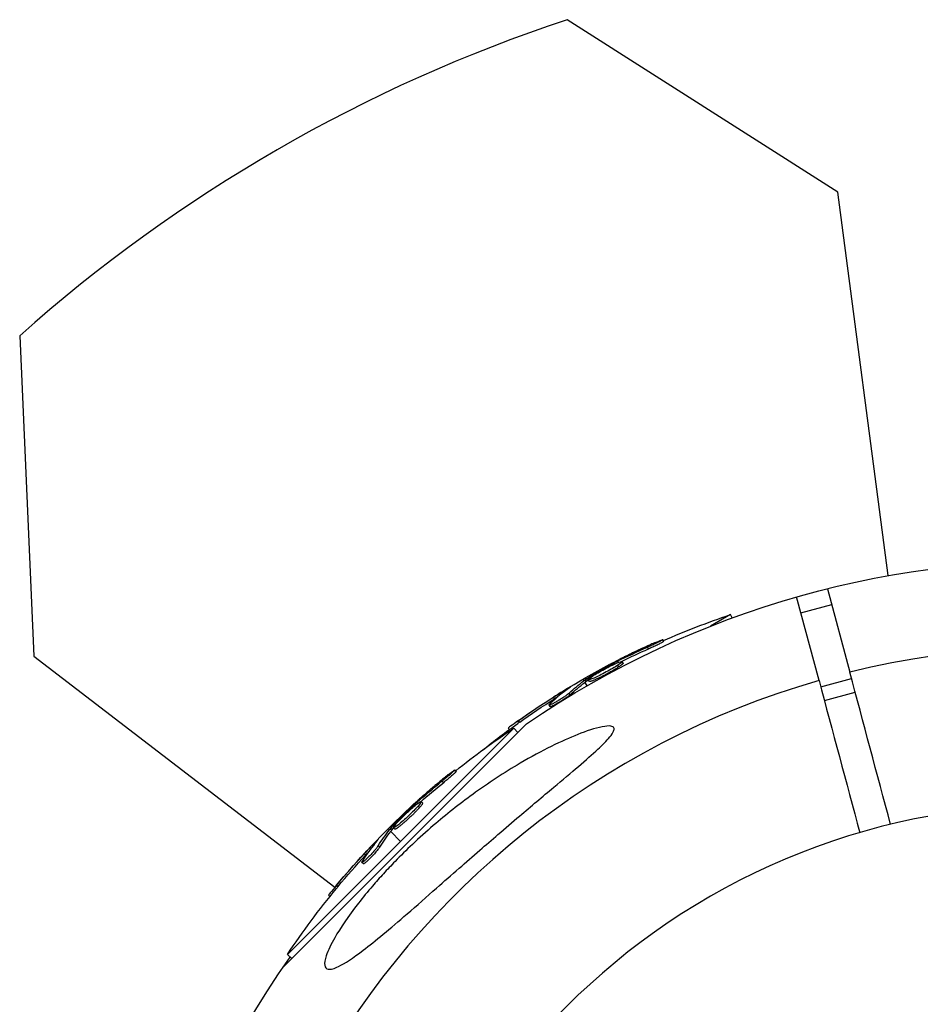
# Model space of a CAD drawing. Units: millimetres. Extents: x -10302 to 10318, y -16064 to 10140.
# Drawn here: x -130 to -17, y 5919 to 6043 of the extents above; entities that cross this region are included whole.
import ezdxf

# ---------------------------------------------------------------- set-up
doc = ezdxf.new("R2010")
doc.units = ezdxf.units.MM
doc.header["$LTSCALE"] = 20
doc.layers.add('2d', color=230, linetype='Continuous')

msp = doc.modelspace()

# ---------------------------------------------------------------- linework, layer by layer
at = {"layer": '2d'}
for p, q in [((-27.08, 6021.39), (-61.04, 6043.01)), ((-20.75, 5973.27), (-27.08, 6021.39)), ((-129.71, 6003.37), (-127.95, 5963.15)), ((-28.38, 5971.63), (-25.57, 5961.15)), ((-29.43, 5960.11), (-32.24, 5970.6)), ((-31.71, 5968.6), (-27.84, 5969.64)), ((-40.55, 5968.37), (-43.06, 5966.92)), ((-40.31, 5967.97), (-40.55, 5968.37)), ((-50.84, 5964.06), (-50.97, 5964.28)), ((-48.9, 5965.02), (-49.03, 5965.23)), ((-127.95, 5963.15), (-90.17, 5934.16)), ((-55.18, 5962.13), (-55.25, 5962.25)), ((-54.62, 5962.37), (-54.71, 5962.53)), ((-54.55, 5961.81), (-54.67, 5962.03)), ((-54.01, 5962.27), (-54.14, 5962.49)), ((-55.97, 5961.26), (-55.97, 5961.26)), ((-55.97, 5961.26), (-55.97, 5961.26)), ((-59.05, 5960.27), (-58.93, 5960.08)), ((-58.81, 5959.86), (-58.56, 5959.43)), ((-58.65, 5959.98), (-58.77, 5960.2)), ((-58.49, 5960.08), (-58.62, 5960.3)), ((-58.23, 5960), (-58.36, 5960.21)), ((-29.22, 5959.31), (-25.35, 5960.34)), ((-62.62, 5957.81), (-62.74, 5958.03)), ((-60.95, 5959.04), (-60.99, 5959.1)), ((-60.65, 5958.32), (-60.77, 5958.54)), ((-28.76, 5957.61), (-24.9, 5958.64)), ((-63.16, 5956.83), (-63.29, 5957.05)), ((-62.81, 5957.21), (-62.81, 5957.21)), ((-96.67, 5924.13), (-66.13, 5954.67)), ((-66.99, 5954.88), (-67.12, 5955.09)), ((-67.73, 5954.12), (-96.12, 5925.73)), ((-68.29, 5953.94), (-68.4, 5954.14)), ((-67.21, 5953.59), (-67.73, 5954.12)), ((-74.94, 5948.71), (-75.11, 5948.89)), ((-76.56, 5947.29), (-76.74, 5947.46)), ((-80.25, 5944.3), (-80.35, 5944.4)), ((-79.77, 5944.68), (-79.9, 5944.81)), ((-79.16, 5944.74), (-79.34, 5944.92)), ((-80.79, 5943.26), (-80.79, 5943.26)), ((-80.79, 5943.26), (-80.79, 5943.26)), ((-79.56, 5944.16), (-79.74, 5944.34)), ((-83.5, 5941.5), (-83.35, 5941.35)), ((-83.05, 5941.33), (-83.22, 5941.5)), ((-83.17, 5941.17), (-81.92, 5939.92)), ((-82.92, 5941.46), (-83.1, 5941.64)), ((-82.65, 5941.45), (-82.82, 5941.63)), ((-85.03, 5939.82), (-85.08, 5939.87)), ((-86.32, 5938.2), (-86.49, 5938.38)), ((-84.55, 5939.21), (-84.72, 5939.39)), ((-86.59, 5937.12), (-86.77, 5937.29)), ((-86.35, 5937.58), (-86.35, 5937.58)), ((-89.78, 5934.24), (-89.96, 5934.41)), ((-90.79, 5933), (-90.96, 5933.16)), ((-95.59, 5925.21), (-96.12, 5925.73))]:
    msp.add_line(p, q, dxfattribs=at)
at = {"layer": '2d', "extrusion": (0, 0, -1)}
msp.add_circle((0, 5858), 86.5, dxfattribs=at)
at = {"layer": '2d'}
for centre, radius, start, end in [((0.6, 5856.96), 196, 108.329, 131.671), ((0, 5858), 106.27, 286.0784, 103.9216), ((0, 5858), 106.27, 106.0784, 283.9216)]:
    msp.add_arc(centre, radius, start, end, dxfattribs=at)
at = {"layer": '2d', "extrusion": (0, 0, -1)}
for centre, radius, start, end in [((0, 5858), 117.12, 55.6259, 92.9065), ((7.67, 5871.29), 102.5, 66.2489, 71.292), ((7.8, 5871.5), 102.5, 54.4787, 62.1677), ((7.67, 5871.29), 102.5, 51.3806, 54.4788), ((10.85, 5868.85), 102.5, 51.2489, 56.292), ((11.02, 5869.02), 102.5, 39.4787, 47.1677), ((10.85, 5868.85), 102.5, 33.708, 39.4788), ((0, 5858), 117.12, 355.6259, 35.133)]:
    msp.add_arc(centre, radius, start, end, dxfattribs=at)
for centre, major_axis, ratio, start_param, end_param in [((-8.5, 5871.1), (-51.24, 88.75), 0.926659, 0.060013, 0.103512), ((-8.37, 5870.88), (-51.24, 88.75), 0.926659, 0.064437, 0.103512), ((-5.35, 5872.91), (-51.23, 88.72), 0.473523, -0.106952, -0.058139), ((-5.23, 5872.7), (-51.23, 88.72), 0.473523, -0.106952, -0.058139), ((-5.35, 5872.91), (-51.23, 88.72), 0.473523, -0.058139, -0.054049), ((-5.23, 5872.7), (-51.23, 88.72), 0.473523, -0.058139, -0.054049), ((-8.02, 5871.37), (-51.24, 88.76), 0.987104, -0.092267, -0.040212), ((-7.89, 5871.16), (-51.24, 88.76), 0.987104, -0.092267, -0.040212), ((-11.6, 5868.45), (-72.46, 72.46), 0.926659, 0.060013, 0.103512), ((-11.42, 5868.27), (-72.46, 72.46), 0.926659, 0.064437, 0.103512), ((-9.03, 5871.02), (-72.44, 72.44), 0.473523, 6.176233, 6.225047), ((-8.85, 5870.84), (-72.44, 72.44), 0.473523, 6.176233, 6.225047), ((-9.03, 5871.02), (-72.44, 72.44), 0.473523, 6.225047, 6.229137), ((-8.85, 5870.84), (-72.44, 72.44), 0.473523, 6.225047, 6.229137), ((-11.21, 5868.84), (-72.47, 72.47), 0.987104, 6.190919, 6.242973), ((-11.03, 5868.67), (-72.47, 72.47), 0.987104, 6.190919, 6.242973)]:
    msp.add_ellipse(centre, major_axis=major_axis, ratio=ratio, start_param=start_param, end_param=end_param, dxfattribs=at)
at = {"layer": '2d'}
for centre, major_axis in [((-7.8, 5871.5), (-51.25, 88.77)), ((-11.03, 5869.02), (-72.48, 72.48))]:
    msp.add_ellipse(centre, major_axis=major_axis, ratio=0.465742, start_param=0.041437, end_param=0.107038, dxfattribs=at)
for points, knots in [([(-49.94, 5964.89), (-50.14, 5964.8), (-50.34, 5964.71), (-50.63, 5964.58), (-50.77, 5964.52), (-50.94, 5964.45), (-51.01, 5964.41), (-51.05, 5964.39), (-51.07, 5964.38), (-51.08, 5964.38), (-51.19, 5964.33), (-51.34, 5964.26), (-51.51, 5964.18), (-51.58, 5964.15), (-51.62, 5964.13), (-51.64, 5964.12), (-51.77, 5964.06), (-51.92, 5964), (-52.08, 5963.92), (-52.16, 5963.88), (-52.2, 5963.86), (-52.22, 5963.85), (-52.23, 5963.85), (-52.34, 5963.79), (-52.49, 5963.73), (-52.66, 5963.65), (-52.74, 5963.61), (-52.77, 5963.59), (-52.79, 5963.58), (-52.8, 5963.58), (-52.92, 5963.52), (-53.06, 5963.45), (-53.23, 5963.37), (-53.31, 5963.33), (-53.34, 5963.32), (-53.36, 5963.3), (-53.37, 5963.3), (-53.49, 5963.24), (-53.63, 5963.17), (-53.8, 5963.09), (-53.88, 5963.05), (-53.91, 5963.04), (-53.93, 5963.02), (-53.94, 5963.02), (-54.15, 5962.91), (-54.34, 5962.82), (-54.52, 5962.73)], [0, 0, 0, 0, 0.125, 0.125, 0.1875, 0.21875, 0.234375, 0.242188, 0.242188, 0.25, 0.25, 0.3125, 0.34375, 0.359375, 0.359375, 0.375, 0.375, 0.4375, 0.46875, 0.484375, 0.492188, 0.492188, 0.5, 0.5, 0.5625, 0.59375, 0.609375, 0.617188, 0.617188, 0.625, 0.625, 0.6875, 0.71875, 0.734375, 0.742188, 0.742188, 0.75, 0.75, 0.8125, 0.84375, 0.859375, 0.867188, 0.867188, 0.875, 0.875, 1, 1, 1, 1]), ([(-49.94, 5964.89), (-49.79, 5964.95), (-49.64, 5965.01), (-49.52, 5965.06), (-49.4, 5965.11), (-49.3, 5965.16), (-49.22, 5965.18), (-49.14, 5965.21), (-49.08, 5965.23), (-49.05, 5965.24), (-49.02, 5965.24), (-49.02, 5965.23), (-49.05, 5965.21), (-49.07, 5965.19), (-49.12, 5965.16), (-49.2, 5965.12), (-49.28, 5965.07), (-49.38, 5965.02), (-49.5, 5964.96), (-49.61, 5964.9), (-49.75, 5964.84), (-49.9, 5964.76), (-50.04, 5964.69), (-50.2, 5964.62), (-50.36, 5964.55), (-50.52, 5964.47), (-50.69, 5964.4), (-50.84, 5964.33), (-50.88, 5964.31), (-50.93, 5964.29), (-50.97, 5964.28)], [0, 0, 0, 0, 0.108572, 0.108572, 0.108572, 0.217262, 0.217262, 0.217262, 0.325717, 0.325717, 0.325717, 0.433622, 0.433622, 0.433622, 0.540983, 0.540983, 0.540983, 0.648042, 0.648042, 0.648042, 0.755174, 0.755174, 0.755174, 0.862717, 0.862717, 0.862717, 0.970831, 0.970831, 0.970831, 1, 1, 1, 1]), ([(-48.9, 5965.02), (-48.9, 5965.02), (-48.9, 5965.02), (-48.9, 5965.01), (-48.93, 5964.98), (-49.03, 5964.92), (-49.07, 5964.9), (-49.17, 5964.85), (-49.23, 5964.82), (-49.42, 5964.72), (-49.58, 5964.64), (-49.84, 5964.52), (-49.92, 5964.48), (-50.11, 5964.39), (-50.2, 5964.35), (-50.39, 5964.26), (-50.48, 5964.22), (-50.66, 5964.14), (-50.75, 5964.1), (-50.84, 5964.06)], [0.3749154, 0.3749154, 0.3749154, 0.3749154, 0.375, 0.375, 0.5, 0.5, 0.5625, 0.5625, 0.625, 0.625, 0.75, 0.75, 0.8125, 0.8125, 0.875, 0.875, 0.9375, 0.9375, 1, 1, 1, 1]), ([(-58.62, 5960.3), (-58.34, 5960.47), (-58.07, 5960.63), (-57.51, 5960.97), (-57.23, 5961.13), (-56.67, 5961.46), (-56.39, 5961.62), (-55.96, 5961.86), (-55.82, 5961.94), (-55.54, 5962.09), (-55.4, 5962.17), (-55.25, 5962.25)], [0, 0, 0, 0, 0.25, 0.25, 0.5, 0.5, 0.75, 0.75, 0.875, 0.875, 1, 1, 1, 1]), ([(-54.67, 5962.03), (-55.04, 5961.79), (-55.58, 5961.47), (-56.68, 5960.88), (-57.24, 5960.6), (-58.07, 5960.24), (-58.33, 5960.17), (-58.39, 5960.26), (-58.2, 5960.42), (-57.83, 5960.66)], [0.5, 0.5, 0.5, 0.5, 0.625, 0.625, 0.75, 0.75, 0.875, 0.875, 0.9988689, 0.9988689, 0.9988689, 0.9988689]), ([(-54.55, 5961.81), (-54.64, 5961.75), (-54.74, 5961.69), (-54.97, 5961.55), (-55.08, 5961.48), (-55.33, 5961.33), (-55.47, 5961.26), (-55.67, 5961.14), (-55.73, 5961.11), (-55.87, 5961.03), (-55.94, 5960.99), (-56.14, 5960.88), (-56.28, 5960.81), (-56.49, 5960.7), (-56.56, 5960.67), (-56.69, 5960.6), (-56.76, 5960.57), (-56.95, 5960.47), (-57.08, 5960.41), (-57.26, 5960.33), (-57.32, 5960.3), (-57.43, 5960.25), (-57.48, 5960.22), (-57.58, 5960.18), (-57.63, 5960.16), (-57.73, 5960.12), (-57.77, 5960.1), (-57.85, 5960.07), (-57.89, 5960.06), (-57.96, 5960.03), (-58, 5960.02), (-58.04, 5960.01), (-58.06, 5960.01), (-58.08, 5960), (-58.12, 5959.99), (-58.15, 5959.98), (-58.17, 5959.98), (-58.18, 5959.98), (-58.18, 5959.98), (-58.2, 5959.98), (-58.22, 5959.98), (-58.23, 5959.99), (-58.23, 5960), (-58.23, 5960), (-58.23, 5960)], [0.499999, 0.499999, 0.499999, 0.499999, 0.5312491, 0.5312491, 0.5624991, 0.5624991, 0.5937492, 0.5937492, 0.6093742, 0.6093742, 0.6249992, 0.6249992, 0.6562493, 0.6562493, 0.6718743, 0.6718743, 0.6874994, 0.6874994, 0.7187494, 0.7187494, 0.7343745, 0.7343745, 0.7499995, 0.7499995, 0.7656245, 0.7656245, 0.7812496, 0.7812496, 0.7968746, 0.7968746, 0.8124996, 0.8124996, 0.8203121, 0.8203121, 0.8281247, 0.8437497, 0.8437497, 0.8476559, 0.8476559, 0.8515622, 0.8593747, 0.8749997, 0.8749997, 0.8758243, 0.8758243, 0.8758243, 0.8758243]), ([(-57.82, 5960.67), (-57.45, 5960.92), (-56.91, 5961.23), (-55.81, 5961.83), (-55.24, 5962.1), (-54.42, 5962.46), (-54.17, 5962.54), (-54.11, 5962.44), (-54.3, 5962.28), (-54.66, 5962.04)], [0, 0, 0, 0, 0.125, 0.125, 0.25, 0.25, 0.375, 0.375, 0.4988549, 0.4988549, 0.4988549, 0.4988549]), ([(-54.71, 5962.53), (-54.78, 5962.5), (-54.86, 5962.46), (-54.93, 5962.42), (-55.01, 5962.38), (-55.08, 5962.34), (-55.15, 5962.3), (-55.19, 5962.29), (-55.22, 5962.27), (-55.25, 5962.25)], [0, 0, 0, 0, 0.404397, 0.404397, 0.404397, 0.80918, 0.80918, 0.80918, 1, 1, 1, 1]), ([(-54.01, 5962.27), (-54.01, 5962.27), (-54.01, 5962.26), (-54.01, 5962.24), (-54.02, 5962.23), (-54.04, 5962.2), (-54.05, 5962.19), (-54.09, 5962.16), (-54.11, 5962.14), (-54.18, 5962.08), (-54.23, 5962.03), (-54.34, 5961.96), (-54.38, 5961.93), (-54.46, 5961.88), (-54.5, 5961.85), (-54.54, 5961.82)], [1.375782, 1.375782, 1.375782, 1.375782, 1.3906242, 1.3906242, 1.4062492, 1.4062492, 1.4218741, 1.4218741, 1.4374991, 1.4374991, 1.4687491, 1.4687491, 1.484374, 1.484374, 1.4988524, 1.4988524, 1.4988524, 1.4988524]), ([(-60.72, 5959.2), (-60.66, 5959.25), (-60.61, 5959.28), (-60.59, 5959.3), (-60.57, 5959.32), (-60.58, 5959.32), (-60.61, 5959.31), (-60.64, 5959.29), (-60.69, 5959.26), (-60.77, 5959.22), (-60.83, 5959.19), (-60.9, 5959.15), (-60.99, 5959.1)], [0, 0, 0, 0, 0.263282, 0.263282, 0.263282, 0.526692, 0.526692, 0.526692, 0.789921, 0.789921, 0.789921, 1, 1, 1, 1]), ([(-58.62, 5960.3), (-58.66, 5960.28), (-58.69, 5960.26), (-58.72, 5960.24), (-58.74, 5960.22), (-58.76, 5960.21), (-58.77, 5960.2)], [0, 0, 0, 0, 0.536906, 0.536906, 0.536906, 1, 1, 1, 1]), ([(-60.77, 5958.54), (-60.83, 5958.48), (-60.92, 5958.41), (-61.02, 5958.33), (-61.13, 5958.25), (-61.25, 5958.16), (-61.38, 5958.07), (-61.52, 5957.98), (-61.66, 5957.88), (-61.81, 5957.79), (-61.96, 5957.7), (-62.11, 5957.6), (-62.25, 5957.52), (-62.4, 5957.43), (-62.54, 5957.36), (-62.66, 5957.29), (-62.79, 5957.22), (-62.9, 5957.17), (-62.99, 5957.12), (-63.09, 5957.08), (-63.16, 5957.06), (-63.21, 5957.04), (-63.26, 5957.03), (-63.29, 5957.04), (-63.29, 5957.06), (-63.29, 5957.08), (-63.27, 5957.11), (-63.22, 5957.16), (-63.21, 5957.18), (-63.19, 5957.19), (-63.18, 5957.21)], [0, 0, 0, 0, 0.108263, 0.108263, 0.108263, 0.216637, 0.216637, 0.216637, 0.324631, 0.324631, 0.324631, 0.431995, 0.431995, 0.431995, 0.53889, 0.53889, 0.53889, 0.64568, 0.64568, 0.64568, 0.75277, 0.75277, 0.75277, 0.860435, 0.860435, 0.860435, 0.968703, 0.968703, 0.968703, 1, 1, 1, 1]), ([(-60.65, 5958.32), (-60.68, 5958.29), (-60.73, 5958.25), (-60.83, 5958.17), (-60.88, 5958.13), (-61.01, 5958.03), (-61.08, 5957.98), (-61.23, 5957.88), (-61.3, 5957.82), (-61.55, 5957.66), (-61.72, 5957.55), (-62.07, 5957.34), (-62.24, 5957.24), (-62.47, 5957.11), (-62.55, 5957.07), (-62.69, 5956.99), (-62.75, 5956.96), (-62.93, 5956.88), (-63.02, 5956.84), (-63.11, 5956.82), (-63.14, 5956.82), (-63.16, 5956.83), (-63.16, 5956.83), (-63.16, 5956.83), (-63.16, 5956.83), (-63.16, 5956.83)], [0, 0, 0, 0, 0.0625, 0.0625, 0.125, 0.125, 0.1875, 0.1875, 0.25, 0.25, 0.375, 0.375, 0.5, 0.5, 0.5625, 0.5625, 0.625, 0.625, 0.75, 0.75, 0.8125, 0.8125, 0.84375, 0.84375, 0.8451889, 0.8451889, 0.8451889, 0.8451889]), ([(-90.44, 5923.94), (-90.66, 5923.88), (-90.85, 5923.86), (-91.25, 5923.93), (-91.4, 5924.09), (-91.49, 5924.67), (-91.42, 5925.08), (-91.04, 5926.24), (-90.65, 5927.02), (-89.48, 5929.06), (-88.5, 5930.52), (-86.66, 5932.88), (-86.06, 5933.61), (-85, 5934.84), (-84.54, 5935.36), (-83.6, 5936.39), (-83.11, 5936.9), (-81.91, 5938.13), (-81.19, 5938.84), (-79.59, 5940.35), (-78.71, 5941.14), (-76.22, 5943.28), (-74.56, 5944.6), (-70.94, 5947.23), (-68.93, 5948.55), (-64.19, 5951.33), (-61.68, 5952.55), (-58.66, 5953.74), (-57.51, 5954.13), (-56.21, 5954.38), (-55.82, 5954.43), (-55.36, 5954.35), (-55.22, 5954.28), (-55.11, 5954.06), (-55.13, 5953.91), (-55.29, 5953.53), (-55.46, 5953.28), (-56.07, 5952.55), (-56.62, 5952), (-58.53, 5950.22), (-60.48, 5948.59), (-64.11, 5945.54), (-65.56, 5944.32), (-67.89, 5942.34), (-68.8, 5941.57), (-70.47, 5940.13), (-71.23, 5939.47), (-72.86, 5938.06), (-73.72, 5937.3), (-75.53, 5935.72), (-76.48, 5934.89), (-77.41, 5934.07), (-78.65, 5932.97), (-79.9, 5931.88), (-83.26, 5928.97), (-85.09, 5927.43), (-87.9, 5925.29), (-88.93, 5924.6), (-89.98, 5924.1), (-90.22, 5924), (-90.44, 5923.94)], [-113.729158, -113.729158, -113.729158, -113.729158, -111.290183, -111.290183, -107.449363, -107.449363, -103.509134, -103.509134, -98.350259, -98.350259, -90.728022, -90.728022, -87.35039, -87.35039, -84.898756, -84.898756, -82.414597, -82.414597, -78.858118, -78.858118, -74.730032, -74.730032, -67.330658, -67.330658, -58.801413, -58.801413, -47.192862, -47.192862, -41.120225, -41.120225, -38.343205, -38.343205, -36.50052, -36.50052, -34.830241, -34.830241, -32.772438, -32.772438, -28.999175, -28.999175, -19.755874, -19.755874, -13.950267, -13.950267, -10.310577, -10.310577, -7.248223, -7.248223, -3.792306, -3.792306, 0, 0, 0, 5.041279, 5.041279, 13.894038, 13.894038, 21.289128, 21.289128, 23.771799, 23.771799, 23.771799, 23.771799]), ([(-67.12, 5955.09), (-67.52, 5954.81), (-67.88, 5954.54), (-68.31, 5954.23), (-68.41, 5954.15), (-68.4, 5954.14)], [0, 0, 0, 0, 0.25, 0.25, 0.4513626, 0.4513626, 0.4513626, 0.4513626]), ([(-66.99, 5954.88), (-67.04, 5954.84), (-67.09, 5954.81), (-67.16, 5954.76), (-67.19, 5954.74), (-67.21, 5954.72), (-67.22, 5954.71), (-67.22, 5954.71)], [0, 0, 0, 0, 0.03125, 0.03125, 0.046875, 0.046875, 0.04983203, 0.04983203, 0.04983203, 0.04983203]), ([(-75.9, 5948.32), (-76.08, 5948.18), (-76.25, 5948.04), (-76.49, 5947.85), (-76.61, 5947.75), (-76.75, 5947.64), (-76.82, 5947.58), (-76.85, 5947.56), (-76.87, 5947.54), (-76.87, 5947.53), (-76.97, 5947.46), (-77.09, 5947.35), (-77.23, 5947.24), (-77.29, 5947.19), (-77.33, 5947.15), (-77.35, 5947.14), (-77.46, 5947.05), (-77.58, 5946.95), (-77.72, 5946.83), (-77.79, 5946.77), (-77.82, 5946.75), (-77.84, 5946.73), (-77.85, 5946.72), (-77.94, 5946.64), (-78.07, 5946.54), (-78.2, 5946.42), (-78.27, 5946.36), (-78.3, 5946.34), (-78.32, 5946.32), (-78.33, 5946.31), (-78.42, 5946.23), (-78.55, 5946.12), (-78.68, 5946.01), (-78.75, 5945.95), (-78.78, 5945.92), (-78.8, 5945.9), (-78.81, 5945.9), (-78.9, 5945.82), (-79.03, 5945.71), (-79.16, 5945.59), (-79.23, 5945.53), (-79.26, 5945.5), (-79.28, 5945.49), (-79.28, 5945.48), (-79.46, 5945.32), (-79.62, 5945.18), (-79.77, 5945.05)], [0, 0, 0, 0, 0.125, 0.125, 0.1875, 0.21875, 0.234375, 0.242188, 0.242188, 0.25, 0.25, 0.3125, 0.34375, 0.359375, 0.359375, 0.375, 0.375, 0.4375, 0.46875, 0.484375, 0.492188, 0.492188, 0.5, 0.5, 0.5625, 0.59375, 0.609375, 0.617188, 0.617188, 0.625, 0.625, 0.6875, 0.71875, 0.734375, 0.742188, 0.742188, 0.75, 0.75, 0.8125, 0.84375, 0.859375, 0.867188, 0.867188, 0.875, 0.875, 1, 1, 1, 1]), ([(-75.9, 5948.32), (-75.77, 5948.42), (-75.65, 5948.52), (-75.55, 5948.6), (-75.44, 5948.68), (-75.35, 5948.75), (-75.28, 5948.79), (-75.21, 5948.84), (-75.16, 5948.87), (-75.13, 5948.89), (-75.11, 5948.9), (-75.1, 5948.89), (-75.12, 5948.86), (-75.14, 5948.84), (-75.19, 5948.79), (-75.25, 5948.73), (-75.31, 5948.67), (-75.39, 5948.6), (-75.49, 5948.51), (-75.59, 5948.42), (-75.71, 5948.32), (-75.83, 5948.21), (-75.95, 5948.11), (-76.09, 5947.99), (-76.22, 5947.88), (-76.36, 5947.77), (-76.5, 5947.65), (-76.63, 5947.55), (-76.67, 5947.52), (-76.7, 5947.49), (-76.74, 5947.46)], [0, 0, 0, 0, 0.108572, 0.108572, 0.108572, 0.217262, 0.217262, 0.217262, 0.325717, 0.325717, 0.325717, 0.433622, 0.433622, 0.433622, 0.540983, 0.540983, 0.540983, 0.648042, 0.648042, 0.648042, 0.755174, 0.755174, 0.755174, 0.862717, 0.862717, 0.862717, 0.970831, 0.970831, 0.970831, 1, 1, 1, 1]), ([(-74.94, 5948.71), (-74.94, 5948.71), (-74.94, 5948.71), (-74.93, 5948.71), (-74.95, 5948.68), (-75.04, 5948.59), (-75.07, 5948.56), (-75.15, 5948.48), (-75.2, 5948.43), (-75.36, 5948.29), (-75.49, 5948.17), (-75.71, 5947.99), (-75.78, 5947.93), (-75.94, 5947.8), (-76.01, 5947.73), (-76.17, 5947.6), (-76.25, 5947.54), (-76.41, 5947.41), (-76.49, 5947.34), (-76.56, 5947.29)], [0.3749154, 0.3749154, 0.3749154, 0.3749154, 0.375, 0.375, 0.5, 0.5, 0.5625, 0.5625, 0.625, 0.625, 0.75, 0.75, 0.8125, 0.8125, 0.875, 0.875, 0.9375, 0.9375, 1, 1, 1, 1]), ([(-83.1, 5941.64), (-82.87, 5941.88), (-82.65, 5942.11), (-82.2, 5942.58), (-81.97, 5942.81), (-81.51, 5943.27), (-81.28, 5943.49), (-80.94, 5943.83), (-80.82, 5943.95), (-80.59, 5944.17), (-80.47, 5944.28), (-80.35, 5944.4)], [0, 0, 0, 0, 0.25, 0.25, 0.5, 0.5, 0.75, 0.75, 0.875, 0.875, 1, 1, 1, 1]), ([(-82.42, 5942.21), (-82.13, 5942.54), (-81.69, 5942.98), (-80.78, 5943.84), (-80.31, 5944.26), (-79.61, 5944.81), (-79.38, 5944.95), (-79.29, 5944.88), (-79.44, 5944.67), (-79.73, 5944.35)], [0, 0, 0, 0, 0.125, 0.125, 0.25, 0.25, 0.375, 0.375, 0.4988549, 0.4988549, 0.4988549, 0.4988549]), ([(-79.9, 5944.81), (-79.96, 5944.76), (-80.03, 5944.7), (-80.09, 5944.65), (-80.15, 5944.59), (-80.21, 5944.53), (-80.27, 5944.48), (-80.3, 5944.45), (-80.33, 5944.42), (-80.35, 5944.4)], [0, 0, 0, 0, 0.404397, 0.404397, 0.404397, 0.80918, 0.80918, 0.80918, 1, 1, 1, 1]), ([(-79.16, 5944.74), (-79.15, 5944.74), (-79.15, 5944.73), (-79.15, 5944.71), (-79.16, 5944.7), (-79.17, 5944.67), (-79.18, 5944.65), (-79.2, 5944.61), (-79.22, 5944.59), (-79.27, 5944.51), (-79.31, 5944.45), (-79.39, 5944.35), (-79.42, 5944.32), (-79.48, 5944.24), (-79.52, 5944.21), (-79.55, 5944.17)], [1.375782, 1.375782, 1.375782, 1.375782, 1.3906242, 1.3906242, 1.4062492, 1.4062492, 1.4218741, 1.4218741, 1.4374991, 1.4374991, 1.4687491, 1.4687491, 1.484374, 1.484374, 1.4988524, 1.4988524, 1.4988524, 1.4988524]), ([(-79.74, 5944.34), (-80.03, 5944.01), (-80.47, 5943.56), (-81.38, 5942.7), (-81.85, 5942.29), (-82.56, 5941.73), (-82.78, 5941.59), (-82.86, 5941.66), (-82.72, 5941.87), (-82.43, 5942.2)], [0.5, 0.5, 0.5, 0.5, 0.625, 0.625, 0.75, 0.75, 0.875, 0.875, 0.9988689, 0.9988689, 0.9988689, 0.9988689]), ([(-79.56, 5944.16), (-79.63, 5944.08), (-79.71, 5943.99), (-79.89, 5943.8), (-79.99, 5943.7), (-80.19, 5943.49), (-80.3, 5943.38), (-80.46, 5943.22), (-80.52, 5943.17), (-80.63, 5943.06), (-80.69, 5943.01), (-80.86, 5942.85), (-80.97, 5942.74), (-81.15, 5942.58), (-81.2, 5942.53), (-81.32, 5942.43), (-81.37, 5942.38), (-81.54, 5942.24), (-81.64, 5942.15), (-81.79, 5942.02), (-81.84, 5941.98), (-81.94, 5941.9), (-81.98, 5941.86), (-82.07, 5941.8), (-82.11, 5941.76), (-82.19, 5941.7), (-82.23, 5941.67), (-82.3, 5941.62), (-82.34, 5941.6), (-82.4, 5941.56), (-82.43, 5941.54), (-82.47, 5941.51), (-82.48, 5941.5), (-82.5, 5941.49), (-82.54, 5941.47), (-82.57, 5941.46), (-82.59, 5941.45), (-82.59, 5941.45), (-82.6, 5941.45), (-82.61, 5941.44), (-82.63, 5941.44), (-82.64, 5941.44), (-82.65, 5941.45), (-82.65, 5941.45), (-82.65, 5941.45)], [0.499999, 0.499999, 0.499999, 0.499999, 0.5312491, 0.5312491, 0.5624991, 0.5624991, 0.5937492, 0.5937492, 0.6093742, 0.6093742, 0.6249992, 0.6249992, 0.6562493, 0.6562493, 0.6718743, 0.6718743, 0.6874994, 0.6874994, 0.7187494, 0.7187494, 0.7343745, 0.7343745, 0.7499995, 0.7499995, 0.7656245, 0.7656245, 0.7812496, 0.7812496, 0.7968746, 0.7968746, 0.8124996, 0.8124996, 0.8203121, 0.8203121, 0.8281247, 0.8437497, 0.8437497, 0.8476559, 0.8476559, 0.8515622, 0.8593747, 0.8749997, 0.8749997, 0.8758243, 0.8758243, 0.8758243, 0.8758243]), ([(-83.1, 5941.64), (-83.13, 5941.61), (-83.15, 5941.58), (-83.18, 5941.56), (-83.19, 5941.54), (-83.21, 5941.52), (-83.22, 5941.5)], [0, 0, 0, 0, 0.536906, 0.536906, 0.536906, 1, 1, 1, 1]), ([(-84.84, 5940.04), (-84.79, 5940.1), (-84.76, 5940.14), (-84.75, 5940.16), (-84.73, 5940.19), (-84.74, 5940.19), (-84.76, 5940.17), (-84.79, 5940.15), (-84.84, 5940.11), (-84.9, 5940.05), (-84.95, 5940), (-85.01, 5939.94), (-85.08, 5939.87)], [0, 0, 0, 0, 0.263282, 0.263282, 0.263282, 0.526692, 0.526692, 0.526692, 0.789921, 0.789921, 0.789921, 1, 1, 1, 1]), ([(-84.72, 5939.39), (-84.77, 5939.31), (-84.83, 5939.22), (-84.91, 5939.12), (-84.99, 5939.02), (-85.09, 5938.9), (-85.19, 5938.77), (-85.3, 5938.65), (-85.41, 5938.52), (-85.53, 5938.39), (-85.65, 5938.26), (-85.77, 5938.13), (-85.89, 5938.02), (-86.01, 5937.9), (-86.12, 5937.78), (-86.23, 5937.69), (-86.33, 5937.59), (-86.42, 5937.51), (-86.5, 5937.44), (-86.58, 5937.38), (-86.65, 5937.33), (-86.69, 5937.31), (-86.74, 5937.28), (-86.77, 5937.28), (-86.77, 5937.3), (-86.78, 5937.32), (-86.77, 5937.36), (-86.73, 5937.42), (-86.72, 5937.44), (-86.71, 5937.46), (-86.7, 5937.48)], [0, 0, 0, 0, 0.108263, 0.108263, 0.108263, 0.216637, 0.216637, 0.216637, 0.324631, 0.324631, 0.324631, 0.431995, 0.431995, 0.431995, 0.53889, 0.53889, 0.53889, 0.64568, 0.64568, 0.64568, 0.75277, 0.75277, 0.75277, 0.860435, 0.860435, 0.860435, 0.968703, 0.968703, 0.968703, 1, 1, 1, 1]), ([(-84.55, 5939.21), (-84.57, 5939.17), (-84.6, 5939.12), (-84.68, 5939.01), (-84.72, 5938.96), (-84.82, 5938.83), (-84.88, 5938.77), (-84.99, 5938.63), (-85.05, 5938.56), (-85.25, 5938.33), (-85.38, 5938.18), (-85.66, 5937.89), (-85.8, 5937.75), (-86, 5937.56), (-86.06, 5937.5), (-86.17, 5937.4), (-86.23, 5937.35), (-86.38, 5937.22), (-86.46, 5937.16), (-86.54, 5937.12), (-86.56, 5937.11), (-86.58, 5937.11), (-86.59, 5937.11), (-86.59, 5937.12), (-86.59, 5937.12), (-86.59, 5937.12)], [0, 0, 0, 0, 0.0625, 0.0625, 0.125, 0.125, 0.1875, 0.1875, 0.25, 0.25, 0.375, 0.375, 0.5, 0.5, 0.5625, 0.5625, 0.625, 0.625, 0.75, 0.75, 0.8125, 0.8125, 0.84375, 0.84375, 0.8451889, 0.8451889, 0.8451889, 0.8451889]), ([(-89.96, 5934.41), (-90.27, 5934.03), (-90.56, 5933.68), (-90.89, 5933.27), (-90.96, 5933.17), (-90.96, 5933.16)], [0, 0, 0, 0, 0.25, 0.25, 0.4513626, 0.4513626, 0.4513626, 0.4513626]), ([(-89.78, 5934.24), (-89.82, 5934.19), (-89.86, 5934.14), (-89.91, 5934.08), (-89.93, 5934.05), (-89.96, 5934.03), (-89.96, 5934.02), (-89.96, 5934.02)], [0, 0, 0, 0, 0.03125, 0.03125, 0.046875, 0.046875, 0.04983203, 0.04983203, 0.04983203, 0.04983203])]:
    msp.add_open_spline(points, degree=3, knots=knots, dxfattribs=at)
for points in [[(-55.65, 5962.15), (-55.35, 5962.3), (-54.96, 5962.5), (-54.52, 5962.73)], [(-54.66, 5962.04), (-54.67, 5962.04), (-54.67, 5962.03), (-54.67, 5962.03)], [(-54.54, 5961.82), (-54.54, 5961.82), (-54.54, 5961.82), (-54.55, 5961.81)], [(-54.49, 5962.16), (-54.49, 5962.16), (-54.49, 5962.16), (-54.49, 5962.16)], [(-54.49, 5962.16), (-54.49, 5962.16), (-54.49, 5962.16), (-54.49, 5962.16)], [(-57.83, 5960.66), (-57.83, 5960.67), (-57.82, 5960.67), (-57.82, 5960.67)], [(-20.45, 5942.05), (-22.16, 5948.42), (-23.86, 5954.78), (-25.57, 5961.15)], [(-58.49, 5960.08), (-58.56, 5960.04), (-58.62, 5960), (-58.65, 5959.98)], [(-58.49, 5960.08), (-58.44, 5960.11), (-58.39, 5960.15), (-58.34, 5960.18)], [(-58.3, 5960.2), (-58.3, 5960.2), (-58.3, 5960.2), (-58.3, 5960.2)], [(-57.88, 5960.33), (-57.88, 5960.33), (-57.88, 5960.33), (-57.88, 5960.33)], [(-29.43, 5960.11), (-27.73, 5953.75), (-26.02, 5947.38), (-24.31, 5941.01)], [(-60.99, 5959.1), (-61.47, 5958.82), (-62.09, 5958.44), (-62.74, 5958.03)], [(-62.18, 5958.08), (-62.32, 5958), (-62.46, 5957.91), (-62.62, 5957.81)], [(-80.71, 5944.19), (-80.46, 5944.42), (-80.14, 5944.72), (-79.77, 5945.05)], [(-79.59, 5944.51), (-79.59, 5944.51), (-79.59, 5944.51), (-79.59, 5944.51)], [(-79.73, 5944.35), (-79.73, 5944.34), (-79.73, 5944.34), (-79.74, 5944.34)], [(-79.55, 5944.17), (-79.55, 5944.17), (-79.56, 5944.16), (-79.56, 5944.16)], [(-82.43, 5942.2), (-82.43, 5942.2), (-82.43, 5942.2), (-82.42, 5942.21)], [(-82.92, 5941.46), (-82.98, 5941.41), (-83.02, 5941.36), (-83.05, 5941.33)], [(-82.92, 5941.46), (-82.88, 5941.51), (-82.84, 5941.55), (-82.8, 5941.6)], [(-82.77, 5941.63), (-82.77, 5941.63), (-82.77, 5941.63), (-82.77, 5941.63)], [(-82.39, 5941.86), (-82.39, 5941.86), (-82.39, 5941.86), (-82.39, 5941.86)], [(-85.08, 5939.87), (-85.47, 5939.47), (-85.97, 5938.95), (-86.49, 5938.38)], [(-85.97, 5938.58), (-86.08, 5938.46), (-86.19, 5938.34), (-86.32, 5938.2)]]:
    msp.add_open_spline(points, degree=3, dxfattribs=at)

doc.saveas('drawing.dxf')
